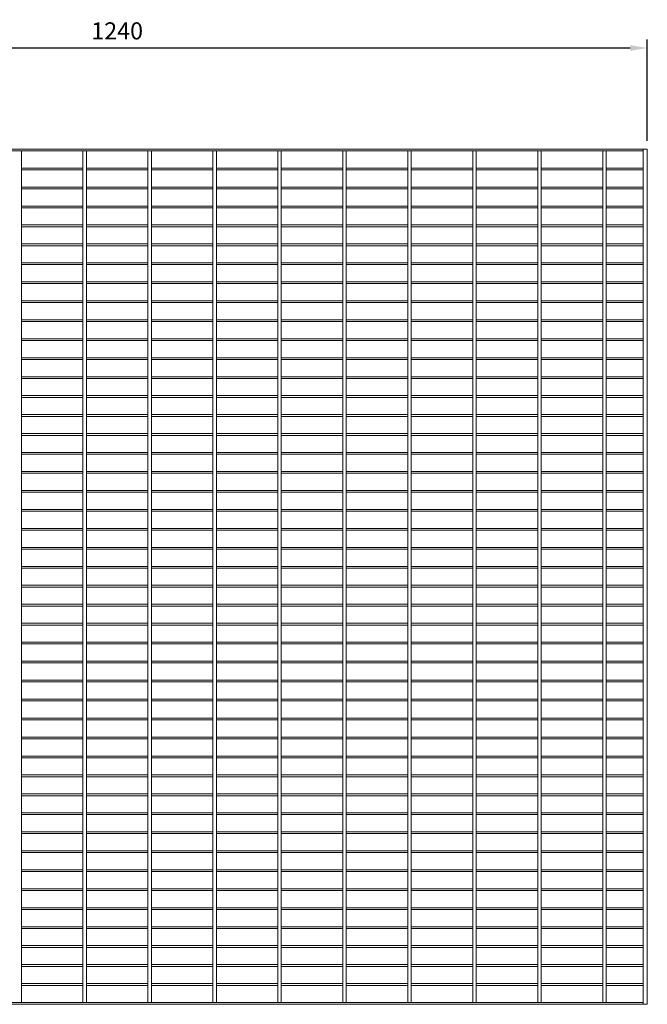
# Model space of a CAD drawing. Units: millimetres. Extents: x -156416 to -155019, y -27171 to -25258.
# Drawn here: x -155753 to -155019, y -26409 to -25258 of the extents above; entities that cross this region are included whole.
import ezdxf

# ---------------------------------------------------------------- set-up
doc = ezdxf.new("R2010")
doc.units = ezdxf.units.MM
doc.header["$LTSCALE"] = 250
doc.header["$MEASUREMENT"] = 0
doc.layers.add('L+F STEEL', color=7, linetype='Continuous', lineweight=5)
doc.layers.add('WK_STEEL', color=7, linetype='Continuous')
doc.styles.add('ROMANS', font='romans', dxfattribs={"width": 0.8})
doc.dimstyles.new('L+F 10', dxfattribs={"dimscale": 10, "dimtxt": 2, "dimasz": 2, "dimexe": 1, "dimexo": 1, "dimgap": 1, "dimtad": 1, "dimdec": 0, "dimrnd": 1, "dimdsep": 46, "dimtxsty": 'ROMANS', "dimcen": -3.6, "dimclrd": 134, "dimclre": 134, "dimclrt": 7, "dimadec": 0, "dimazin": 0, "dimtfac": 1, "dimtdec": 0, "dimtmove": 0, "dimatfit": 3, "dimfxl": 1, "dimtvp": 1.666667, "dimtolj": 1, "dimarcsym": 0})

# ---------------------------------------------------------------- blocks, each defined once
blk = doc.blocks.new('*D6179')
at = {"layer": 'Defpoints', "color": 0, "lineweight": 0, "transparency": 16777216}
for p in [(-155019, -25291.1), (-156259, -25409.5), (-155019, -25409.5)]:
    blk.add_point(p, dxfattribs=at)
at = {"layer": 'L+F STEEL', "color": 134, "lineweight": -2, "transparency": 16777216}
for p, q in [((-156259, -25399.5), (-156259, -25281.1)), ((-155019, -25399.5), (-155019, -25281.1)), ((-156239, -25291.1), (-155039, -25291.1))]:
    blk.add_line(p, q, dxfattribs=at)
at = {"layer": 'L+F STEEL', "color": 134, "lineweight": 0, "transparency": 16777216}
for points in [[(-156239, -25287.8), (-156239, -25294.5), (-156259, -25291.1)], [(-155039, -25287.8), (-155039, -25294.5), (-155019, -25291.1)]]:
    blk.add_solid(points, dxfattribs=at)
at = {"layer": 'L+F STEEL', "color": 7, "lineweight": 0, "transparency": 16777216, "insert": (-155639, -25271.1), "char_height": 20, "attachment_point": 5, "style": 'ROMANS'}
blk.add_mtext('\\A1;1240', dxfattribs=at)

msp = doc.modelspace()

# ---------------------------------------------------------------- linework, layer by layer
at = {"layer": 'WK_STEEL', "lineweight": 0}
for p, q in [((-155019, -25409.5), (-156259, -25409.5)), ((-156254, -25411.5), (-155024, -25411.5)), ((-155751, -25411.5), (-155751, -26407.5)), ((-155679, -25411.5), (-155679, -26407.5)), ((-155675, -25411.5), (-155675, -26407.5)), ((-155603, -25411.5), (-155603, -26407.5)), ((-155599, -25411.5), (-155599, -26407.5)), ((-155527, -25411.5), (-155527, -26407.5)), ((-155523, -25411.5), (-155523, -26407.5)), ((-155451, -25411.5), (-155451, -26407.5)), ((-155447, -25411.5), (-155447, -26407.5)), ((-155375, -25411.5), (-155375, -26407.5)), ((-155371, -25411.5), (-155371, -26407.5)), ((-155299, -25411.5), (-155299, -26407.5)), ((-155295, -25411.5), (-155295, -26407.5)), ((-155223, -25411.5), (-155223, -26407.5)), ((-155219, -25411.5), (-155219, -26407.5)), ((-155147, -25411.5), (-155147, -26407.5)), ((-155143, -25411.5), (-155143, -26407.5)), ((-155071, -25411.5), (-155071, -26407.5)), ((-155067, -25411.5), (-155067, -26407.5)), ((-155024, -25409.5), (-155024, -26409.5)), ((-155019, -25409.5), (-155019, -26409.5)), ((-155019, -26409.5), (-155019, -25409.5)), ((-155751, -25431.6), (-155679, -25431.6)), ((-155751, -25433.6), (-155679, -25433.6)), ((-155675, -25431.6), (-155603, -25431.6)), ((-155675, -25433.6), (-155603, -25433.6)), ((-155599, -25431.6), (-155527, -25431.6)), ((-155599, -25433.6), (-155527, -25433.6)), ((-155523, -25431.6), (-155451, -25431.6)), ((-155523, -25433.6), (-155451, -25433.6)), ((-155447, -25431.6), (-155375, -25431.6)), ((-155447, -25433.6), (-155375, -25433.6)), ((-155371, -25431.6), (-155299, -25431.6)), ((-155371, -25433.6), (-155299, -25433.6)), ((-155295, -25431.6), (-155223, -25431.6)), ((-155295, -25433.6), (-155223, -25433.6)), ((-155219, -25431.6), (-155147, -25431.6)), ((-155219, -25433.6), (-155147, -25433.6)), ((-155143, -25431.6), (-155071, -25431.6)), ((-155143, -25433.6), (-155071, -25433.6)), ((-155067, -25431.6), (-155024, -25431.6)), ((-155067, -25433.6), (-155024, -25433.6)), ((-155751, -25453.7), (-155679, -25453.7)), ((-155751, -25455.7), (-155679, -25455.7)), ((-155675, -25453.7), (-155603, -25453.7)), ((-155675, -25455.7), (-155603, -25455.7)), ((-155599, -25453.7), (-155527, -25453.7)), ((-155599, -25455.7), (-155527, -25455.7)), ((-155523, -25453.7), (-155451, -25453.7)), ((-155523, -25455.7), (-155451, -25455.7)), ((-155447, -25453.7), (-155375, -25453.7)), ((-155447, -25455.7), (-155375, -25455.7)), ((-155371, -25453.7), (-155299, -25453.7)), ((-155371, -25455.7), (-155299, -25455.7)), ((-155295, -25453.7), (-155223, -25453.7)), ((-155295, -25455.7), (-155223, -25455.7)), ((-155219, -25453.7), (-155147, -25453.7)), ((-155219, -25455.7), (-155147, -25455.7)), ((-155143, -25453.7), (-155071, -25453.7)), ((-155143, -25455.7), (-155071, -25455.7)), ((-155067, -25453.7), (-155024, -25453.7)), ((-155067, -25455.7), (-155024, -25455.7)), ((-155751, -25475.9), (-155679, -25475.9)), ((-155751, -25477.9), (-155679, -25477.9)), ((-155675, -25475.9), (-155603, -25475.9)), ((-155675, -25477.9), (-155603, -25477.9)), ((-155599, -25475.9), (-155527, -25475.9)), ((-155599, -25477.9), (-155527, -25477.9)), ((-155523, -25475.9), (-155451, -25475.9)), ((-155523, -25477.9), (-155451, -25477.9)), ((-155447, -25475.9), (-155375, -25475.9)), ((-155447, -25477.9), (-155375, -25477.9)), ((-155371, -25475.9), (-155299, -25475.9)), ((-155371, -25477.9), (-155299, -25477.9)), ((-155295, -25475.9), (-155223, -25475.9)), ((-155295, -25477.9), (-155223, -25477.9)), ((-155219, -25475.9), (-155147, -25475.9)), ((-155219, -25477.9), (-155147, -25477.9)), ((-155143, -25475.9), (-155071, -25475.9)), ((-155143, -25477.9), (-155071, -25477.9)), ((-155067, -25475.9), (-155024, -25475.9)), ((-155067, -25477.9), (-155024, -25477.9)), ((-155751, -25498.1), (-155679, -25498.1)), ((-155751, -25500.1), (-155679, -25500.1)), ((-155675, -25498.1), (-155603, -25498.1)), ((-155675, -25500.1), (-155603, -25500.1)), ((-155599, -25498.1), (-155527, -25498.1)), ((-155599, -25500.1), (-155527, -25500.1)), ((-155523, -25498.1), (-155451, -25498.1)), ((-155523, -25500.1), (-155451, -25500.1)), ((-155447, -25498.1), (-155375, -25498.1)), ((-155447, -25500.1), (-155375, -25500.1)), ((-155371, -25498.1), (-155299, -25498.1)), ((-155371, -25500.1), (-155299, -25500.1)), ((-155295, -25498.1), (-155223, -25498.1)), ((-155295, -25500.1), (-155223, -25500.1)), ((-155219, -25498.1), (-155147, -25498.1)), ((-155219, -25500.1), (-155147, -25500.1)), ((-155143, -25498.1), (-155071, -25498.1)), ((-155143, -25500.1), (-155071, -25500.1)), ((-155067, -25498.1), (-155024, -25498.1)), ((-155067, -25500.1), (-155024, -25500.1)), ((-155751, -25520.3), (-155679, -25520.3)), ((-155751, -25522.3), (-155679, -25522.3)), ((-155675, -25520.3), (-155603, -25520.3)), ((-155675, -25522.3), (-155603, -25522.3)), ((-155599, -25520.3), (-155527, -25520.3)), ((-155599, -25522.3), (-155527, -25522.3)), ((-155523, -25520.3), (-155451, -25520.3)), ((-155523, -25522.3), (-155451, -25522.3)), ((-155447, -25520.3), (-155375, -25520.3)), ((-155447, -25522.3), (-155375, -25522.3)), ((-155371, -25520.3), (-155299, -25520.3)), ((-155371, -25522.3), (-155299, -25522.3)), ((-155295, -25520.3), (-155223, -25520.3)), ((-155295, -25522.3), (-155223, -25522.3)), ((-155219, -25520.3), (-155147, -25520.3)), ((-155219, -25522.3), (-155147, -25522.3)), ((-155143, -25520.3), (-155071, -25520.3)), ((-155143, -25522.3), (-155071, -25522.3)), ((-155067, -25520.3), (-155024, -25520.3)), ((-155067, -25522.3), (-155024, -25522.3)), ((-155751, -25542.5), (-155679, -25542.5)), ((-155751, -25544.5), (-155679, -25544.5)), ((-155675, -25542.5), (-155603, -25542.5)), ((-155675, -25544.5), (-155603, -25544.5)), ((-155599, -25542.5), (-155527, -25542.5)), ((-155599, -25544.5), (-155527, -25544.5)), ((-155523, -25542.5), (-155451, -25542.5)), ((-155523, -25544.5), (-155451, -25544.5)), ((-155447, -25542.5), (-155375, -25542.5)), ((-155447, -25544.5), (-155375, -25544.5)), ((-155371, -25542.5), (-155299, -25542.5)), ((-155371, -25544.5), (-155299, -25544.5)), ((-155295, -25542.5), (-155223, -25542.5)), ((-155295, -25544.5), (-155223, -25544.5)), ((-155219, -25542.5), (-155147, -25542.5)), ((-155219, -25544.5), (-155147, -25544.5)), ((-155143, -25542.5), (-155071, -25542.5)), ((-155143, -25544.5), (-155071, -25544.5)), ((-155067, -25542.5), (-155024, -25542.5)), ((-155067, -25544.5), (-155024, -25544.5)), ((-155751, -25564.6), (-155679, -25564.6)), ((-155751, -25566.6), (-155679, -25566.6)), ((-155675, -25564.6), (-155603, -25564.6)), ((-155675, -25566.6), (-155603, -25566.6)), ((-155599, -25564.6), (-155527, -25564.6)), ((-155599, -25566.6), (-155527, -25566.6)), ((-155523, -25564.6), (-155451, -25564.6)), ((-155523, -25566.6), (-155451, -25566.6)), ((-155447, -25564.6), (-155375, -25564.6)), ((-155447, -25566.6), (-155375, -25566.6)), ((-155371, -25564.6), (-155299, -25564.6)), ((-155371, -25566.6), (-155299, -25566.6)), ((-155295, -25564.6), (-155223, -25564.6)), ((-155295, -25566.6), (-155223, -25566.6)), ((-155219, -25564.6), (-155147, -25564.6)), ((-155219, -25566.6), (-155147, -25566.6)), ((-155143, -25564.6), (-155071, -25564.6)), ((-155143, -25566.6), (-155071, -25566.6)), ((-155067, -25564.6), (-155024, -25564.6)), ((-155067, -25566.6), (-155024, -25566.6)), ((-155751, -25586.8), (-155679, -25586.8)), ((-155751, -25588.8), (-155679, -25588.8)), ((-155675, -25586.8), (-155603, -25586.8)), ((-155675, -25588.8), (-155603, -25588.8)), ((-155599, -25586.8), (-155527, -25586.8)), ((-155599, -25588.8), (-155527, -25588.8)), ((-155523, -25586.8), (-155451, -25586.8)), ((-155523, -25588.8), (-155451, -25588.8)), ((-155447, -25586.8), (-155375, -25586.8)), ((-155447, -25588.8), (-155375, -25588.8)), ((-155371, -25586.8), (-155299, -25586.8)), ((-155371, -25588.8), (-155299, -25588.8)), ((-155295, -25586.8), (-155223, -25586.8)), ((-155295, -25588.8), (-155223, -25588.8)), ((-155219, -25586.8), (-155147, -25586.8)), ((-155219, -25588.8), (-155147, -25588.8)), ((-155143, -25586.8), (-155071, -25586.8)), ((-155143, -25588.8), (-155071, -25588.8)), ((-155067, -25586.8), (-155024, -25586.8)), ((-155067, -25588.8), (-155024, -25588.8)), ((-155751, -25609), (-155679, -25609)), ((-155751, -25611), (-155679, -25611)), ((-155675, -25609), (-155603, -25609)), ((-155675, -25611), (-155603, -25611)), ((-155599, -25609), (-155527, -25609)), ((-155599, -25611), (-155527, -25611)), ((-155523, -25609), (-155451, -25609)), ((-155523, -25611), (-155451, -25611)), ((-155447, -25609), (-155375, -25609)), ((-155447, -25611), (-155375, -25611)), ((-155371, -25609), (-155299, -25609)), ((-155371, -25611), (-155299, -25611)), ((-155295, -25609), (-155223, -25609)), ((-155295, -25611), (-155223, -25611)), ((-155219, -25609), (-155147, -25609)), ((-155219, -25611), (-155147, -25611)), ((-155143, -25609), (-155071, -25609)), ((-155143, -25611), (-155071, -25611)), ((-155067, -25609), (-155024, -25609)), ((-155067, -25611), (-155024, -25611)), ((-155751, -25631.2), (-155679, -25631.2)), ((-155675, -25631.2), (-155603, -25631.2)), ((-155599, -25631.2), (-155527, -25631.2)), ((-155523, -25631.2), (-155451, -25631.2)), ((-155447, -25631.2), (-155375, -25631.2)), ((-155371, -25631.2), (-155299, -25631.2)), ((-155295, -25631.2), (-155223, -25631.2)), ((-155219, -25631.2), (-155147, -25631.2)), ((-155143, -25631.2), (-155071, -25631.2)), ((-155067, -25631.2), (-155024, -25631.2)), ((-155751, -25633.2), (-155679, -25633.2)), ((-155675, -25633.2), (-155603, -25633.2)), ((-155599, -25633.2), (-155527, -25633.2)), ((-155523, -25633.2), (-155451, -25633.2)), ((-155447, -25633.2), (-155375, -25633.2)), ((-155371, -25633.2), (-155299, -25633.2)), ((-155295, -25633.2), (-155223, -25633.2)), ((-155219, -25633.2), (-155147, -25633.2)), ((-155143, -25633.2), (-155071, -25633.2)), ((-155067, -25633.2), (-155024, -25633.2)), ((-155751, -25653.4), (-155679, -25653.4)), ((-155675, -25653.4), (-155603, -25653.4)), ((-155599, -25653.4), (-155527, -25653.4)), ((-155523, -25653.4), (-155451, -25653.4)), ((-155447, -25653.4), (-155375, -25653.4)), ((-155371, -25653.4), (-155299, -25653.4)), ((-155295, -25653.4), (-155223, -25653.4)), ((-155219, -25653.4), (-155147, -25653.4)), ((-155143, -25653.4), (-155071, -25653.4)), ((-155067, -25653.4), (-155024, -25653.4)), ((-155751, -25655.4), (-155679, -25655.4)), ((-155675, -25655.4), (-155603, -25655.4)), ((-155599, -25655.4), (-155527, -25655.4)), ((-155523, -25655.4), (-155451, -25655.4)), ((-155447, -25655.4), (-155375, -25655.4)), ((-155371, -25655.4), (-155299, -25655.4)), ((-155295, -25655.4), (-155223, -25655.4)), ((-155219, -25655.4), (-155147, -25655.4)), ((-155143, -25655.4), (-155071, -25655.4)), ((-155067, -25655.4), (-155024, -25655.4)), ((-155751, -25675.5), (-155679, -25675.5)), ((-155751, -25677.5), (-155679, -25677.5)), ((-155675, -25675.5), (-155603, -25675.5)), ((-155675, -25677.5), (-155603, -25677.5)), ((-155599, -25675.5), (-155527, -25675.5)), ((-155599, -25677.5), (-155527, -25677.5)), ((-155523, -25675.5), (-155451, -25675.5)), ((-155523, -25677.5), (-155451, -25677.5)), ((-155447, -25675.5), (-155375, -25675.5)), ((-155447, -25677.5), (-155375, -25677.5)), ((-155371, -25675.5), (-155299, -25675.5)), ((-155371, -25677.5), (-155299, -25677.5)), ((-155295, -25675.5), (-155223, -25675.5)), ((-155295, -25677.5), (-155223, -25677.5)), ((-155219, -25675.5), (-155147, -25675.5)), ((-155219, -25677.5), (-155147, -25677.5)), ((-155143, -25675.5), (-155071, -25675.5)), ((-155143, -25677.5), (-155071, -25677.5)), ((-155067, -25675.5), (-155024, -25675.5)), ((-155067, -25677.5), (-155024, -25677.5)), ((-155751, -25697.7), (-155679, -25697.7)), ((-155751, -25699.7), (-155679, -25699.7)), ((-155675, -25697.7), (-155603, -25697.7)), ((-155675, -25699.7), (-155603, -25699.7)), ((-155599, -25697.7), (-155527, -25697.7)), ((-155599, -25699.7), (-155527, -25699.7)), ((-155523, -25697.7), (-155451, -25697.7)), ((-155523, -25699.7), (-155451, -25699.7)), ((-155447, -25697.7), (-155375, -25697.7)), ((-155447, -25699.7), (-155375, -25699.7)), ((-155371, -25697.7), (-155299, -25697.7)), ((-155371, -25699.7), (-155299, -25699.7)), ((-155295, -25697.7), (-155223, -25697.7)), ((-155295, -25699.7), (-155223, -25699.7)), ((-155219, -25697.7), (-155147, -25697.7)), ((-155219, -25699.7), (-155147, -25699.7)), ((-155143, -25697.7), (-155071, -25697.7)), ((-155143, -25699.7), (-155071, -25699.7)), ((-155067, -25697.7), (-155024, -25697.7)), ((-155067, -25699.7), (-155024, -25699.7)), ((-155751, -25719.9), (-155679, -25719.9)), ((-155751, -25721.9), (-155679, -25721.9)), ((-155675, -25719.9), (-155603, -25719.9)), ((-155675, -25721.9), (-155603, -25721.9)), ((-155599, -25719.9), (-155527, -25719.9)), ((-155599, -25721.9), (-155527, -25721.9)), ((-155523, -25719.9), (-155451, -25719.9)), ((-155523, -25721.9), (-155451, -25721.9)), ((-155447, -25719.9), (-155375, -25719.9)), ((-155447, -25721.9), (-155375, -25721.9)), ((-155371, -25719.9), (-155299, -25719.9)), ((-155371, -25721.9), (-155299, -25721.9)), ((-155295, -25719.9), (-155223, -25719.9)), ((-155295, -25721.9), (-155223, -25721.9)), ((-155219, -25719.9), (-155147, -25719.9)), ((-155219, -25721.9), (-155147, -25721.9)), ((-155143, -25719.9), (-155071, -25719.9)), ((-155143, -25721.9), (-155071, -25721.9)), ((-155067, -25719.9), (-155024, -25719.9)), ((-155067, -25721.9), (-155024, -25721.9)), ((-155751, -25742.1), (-155679, -25742.1)), ((-155751, -25744.1), (-155679, -25744.1)), ((-155675, -25742.1), (-155603, -25742.1)), ((-155675, -25744.1), (-155603, -25744.1)), ((-155599, -25742.1), (-155527, -25742.1)), ((-155599, -25744.1), (-155527, -25744.1)), ((-155523, -25742.1), (-155451, -25742.1)), ((-155523, -25744.1), (-155451, -25744.1)), ((-155447, -25742.1), (-155375, -25742.1)), ((-155447, -25744.1), (-155375, -25744.1)), ((-155371, -25742.1), (-155299, -25742.1)), ((-155371, -25744.1), (-155299, -25744.1)), ((-155295, -25742.1), (-155223, -25742.1)), ((-155295, -25744.1), (-155223, -25744.1)), ((-155219, -25742.1), (-155147, -25742.1)), ((-155219, -25744.1), (-155147, -25744.1)), ((-155143, -25742.1), (-155071, -25742.1)), ((-155143, -25744.1), (-155071, -25744.1)), ((-155067, -25742.1), (-155024, -25742.1)), ((-155067, -25744.1), (-155024, -25744.1)), ((-155751, -25764.3), (-155679, -25764.3)), ((-155751, -25766.3), (-155679, -25766.3)), ((-155675, -25764.3), (-155603, -25764.3)), ((-155675, -25766.3), (-155603, -25766.3)), ((-155599, -25764.3), (-155527, -25764.3)), ((-155599, -25766.3), (-155527, -25766.3)), ((-155523, -25764.3), (-155451, -25764.3)), ((-155523, -25766.3), (-155451, -25766.3)), ((-155447, -25764.3), (-155375, -25764.3)), ((-155447, -25766.3), (-155375, -25766.3)), ((-155371, -25764.3), (-155299, -25764.3)), ((-155371, -25766.3), (-155299, -25766.3)), ((-155295, -25764.3), (-155223, -25764.3)), ((-155295, -25766.3), (-155223, -25766.3)), ((-155219, -25764.3), (-155147, -25764.3)), ((-155219, -25766.3), (-155147, -25766.3)), ((-155143, -25764.3), (-155071, -25764.3)), ((-155143, -25766.3), (-155071, -25766.3)), ((-155067, -25764.3), (-155024, -25764.3)), ((-155067, -25766.3), (-155024, -25766.3)), ((-155751, -25786.4), (-155679, -25786.4)), ((-155751, -25788.4), (-155679, -25788.4)), ((-155675, -25786.4), (-155603, -25786.4)), ((-155675, -25788.4), (-155603, -25788.4)), ((-155599, -25786.4), (-155527, -25786.4)), ((-155599, -25788.4), (-155527, -25788.4)), ((-155523, -25786.4), (-155451, -25786.4)), ((-155523, -25788.4), (-155451, -25788.4)), ((-155447, -25786.4), (-155375, -25786.4)), ((-155447, -25788.4), (-155375, -25788.4)), ((-155371, -25786.4), (-155299, -25786.4)), ((-155371, -25788.4), (-155299, -25788.4)), ((-155295, -25786.4), (-155223, -25786.4)), ((-155295, -25788.4), (-155223, -25788.4)), ((-155219, -25786.4), (-155147, -25786.4)), ((-155219, -25788.4), (-155147, -25788.4)), ((-155143, -25786.4), (-155071, -25786.4)), ((-155143, -25788.4), (-155071, -25788.4)), ((-155067, -25786.4), (-155024, -25786.4)), ((-155067, -25788.4), (-155024, -25788.4)), ((-155751, -25808.6), (-155679, -25808.6)), ((-155751, -25810.6), (-155679, -25810.6)), ((-155675, -25808.6), (-155603, -25808.6)), ((-155675, -25810.6), (-155603, -25810.6)), ((-155599, -25808.6), (-155527, -25808.6)), ((-155599, -25810.6), (-155527, -25810.6)), ((-155523, -25808.6), (-155451, -25808.6)), ((-155523, -25810.6), (-155451, -25810.6)), ((-155447, -25808.6), (-155375, -25808.6)), ((-155447, -25810.6), (-155375, -25810.6)), ((-155371, -25808.6), (-155299, -25808.6)), ((-155371, -25810.6), (-155299, -25810.6)), ((-155295, -25808.6), (-155223, -25808.6)), ((-155295, -25810.6), (-155223, -25810.6)), ((-155219, -25808.6), (-155147, -25808.6)), ((-155219, -25810.6), (-155147, -25810.6)), ((-155143, -25808.6), (-155071, -25808.6)), ((-155143, -25810.6), (-155071, -25810.6)), ((-155067, -25808.6), (-155024, -25808.6)), ((-155067, -25810.6), (-155024, -25810.6)), ((-155751, -25830.8), (-155679, -25830.8)), ((-155751, -25832.8), (-155679, -25832.8)), ((-155675, -25830.8), (-155603, -25830.8)), ((-155675, -25832.8), (-155603, -25832.8)), ((-155599, -25830.8), (-155527, -25830.8)), ((-155599, -25832.8), (-155527, -25832.8)), ((-155523, -25830.8), (-155451, -25830.8)), ((-155523, -25832.8), (-155451, -25832.8)), ((-155447, -25830.8), (-155375, -25830.8)), ((-155447, -25832.8), (-155375, -25832.8)), ((-155371, -25830.8), (-155299, -25830.8)), ((-155371, -25832.8), (-155299, -25832.8)), ((-155295, -25830.8), (-155223, -25830.8)), ((-155295, -25832.8), (-155223, -25832.8)), ((-155219, -25830.8), (-155147, -25830.8)), ((-155219, -25832.8), (-155147, -25832.8)), ((-155143, -25830.8), (-155071, -25830.8)), ((-155143, -25832.8), (-155071, -25832.8)), ((-155067, -25830.8), (-155024, -25830.8)), ((-155067, -25832.8), (-155024, -25832.8)), ((-155751, -25853), (-155679, -25853)), ((-155751, -25855), (-155679, -25855)), ((-155675, -25853), (-155603, -25853)), ((-155675, -25855), (-155603, -25855)), ((-155599, -25853), (-155527, -25853)), ((-155599, -25855), (-155527, -25855)), ((-155523, -25853), (-155451, -25853)), ((-155523, -25855), (-155451, -25855)), ((-155447, -25853), (-155375, -25853)), ((-155447, -25855), (-155375, -25855)), ((-155371, -25853), (-155299, -25853)), ((-155371, -25855), (-155299, -25855)), ((-155295, -25853), (-155223, -25853)), ((-155295, -25855), (-155223, -25855)), ((-155219, -25853), (-155147, -25853)), ((-155219, -25855), (-155147, -25855)), ((-155143, -25853), (-155071, -25853)), ((-155143, -25855), (-155071, -25855)), ((-155067, -25853), (-155024, -25853)), ((-155067, -25855), (-155024, -25855)), ((-155751, -25875.2), (-155679, -25875.2)), ((-155751, -25877.2), (-155679, -25877.2)), ((-155675, -25875.2), (-155603, -25875.2)), ((-155675, -25877.2), (-155603, -25877.2)), ((-155599, -25875.2), (-155527, -25875.2)), ((-155599, -25877.2), (-155527, -25877.2)), ((-155523, -25875.2), (-155451, -25875.2)), ((-155523, -25877.2), (-155451, -25877.2)), ((-155447, -25875.2), (-155375, -25875.2)), ((-155447, -25877.2), (-155375, -25877.2)), ((-155371, -25875.2), (-155299, -25875.2)), ((-155371, -25877.2), (-155299, -25877.2)), ((-155295, -25875.2), (-155223, -25875.2)), ((-155295, -25877.2), (-155223, -25877.2)), ((-155219, -25875.2), (-155147, -25875.2)), ((-155219, -25877.2), (-155147, -25877.2)), ((-155143, -25875.2), (-155071, -25875.2)), ((-155143, -25877.2), (-155071, -25877.2)), ((-155067, -25875.2), (-155024, -25875.2)), ((-155067, -25877.2), (-155024, -25877.2)), ((-155751, -25897.3), (-155679, -25897.3)), ((-155751, -25899.3), (-155679, -25899.3)), ((-155675, -25897.3), (-155603, -25897.3)), ((-155675, -25899.3), (-155603, -25899.3)), ((-155599, -25897.3), (-155527, -25897.3)), ((-155599, -25899.3), (-155527, -25899.3)), ((-155523, -25897.3), (-155451, -25897.3)), ((-155523, -25899.3), (-155451, -25899.3)), ((-155447, -25897.3), (-155375, -25897.3)), ((-155447, -25899.3), (-155375, -25899.3)), ((-155371, -25897.3), (-155299, -25897.3)), ((-155371, -25899.3), (-155299, -25899.3)), ((-155295, -25897.3), (-155223, -25897.3)), ((-155295, -25899.3), (-155223, -25899.3)), ((-155219, -25897.3), (-155147, -25897.3)), ((-155219, -25899.3), (-155147, -25899.3)), ((-155143, -25897.3), (-155071, -25897.3)), ((-155143, -25899.3), (-155071, -25899.3)), ((-155067, -25897.3), (-155024, -25897.3)), ((-155067, -25899.3), (-155024, -25899.3)), ((-155751, -25919.5), (-155679, -25919.5)), ((-155751, -25921.5), (-155679, -25921.5)), ((-155675, -25919.5), (-155603, -25919.5)), ((-155675, -25921.5), (-155603, -25921.5)), ((-155599, -25919.5), (-155527, -25919.5)), ((-155599, -25921.5), (-155527, -25921.5)), ((-155523, -25919.5), (-155451, -25919.5)), ((-155523, -25921.5), (-155451, -25921.5)), ((-155447, -25919.5), (-155375, -25919.5)), ((-155447, -25921.5), (-155375, -25921.5)), ((-155371, -25919.5), (-155299, -25919.5)), ((-155371, -25921.5), (-155299, -25921.5)), ((-155295, -25919.5), (-155223, -25919.5)), ((-155295, -25921.5), (-155223, -25921.5)), ((-155219, -25919.5), (-155147, -25919.5)), ((-155219, -25921.5), (-155147, -25921.5)), ((-155143, -25919.5), (-155071, -25919.5)), ((-155143, -25921.5), (-155071, -25921.5)), ((-155067, -25919.5), (-155024, -25919.5)), ((-155067, -25921.5), (-155024, -25921.5)), ((-155751, -25941.7), (-155679, -25941.7)), ((-155675, -25941.7), (-155603, -25941.7)), ((-155599, -25941.7), (-155527, -25941.7)), ((-155523, -25941.7), (-155451, -25941.7)), ((-155447, -25941.7), (-155375, -25941.7)), ((-155371, -25941.7), (-155299, -25941.7)), ((-155295, -25941.7), (-155223, -25941.7)), ((-155219, -25941.7), (-155147, -25941.7)), ((-155143, -25941.7), (-155071, -25941.7)), ((-155067, -25941.7), (-155024, -25941.7)), ((-155751, -25943.7), (-155679, -25943.7)), ((-155675, -25943.7), (-155603, -25943.7)), ((-155599, -25943.7), (-155527, -25943.7)), ((-155523, -25943.7), (-155451, -25943.7)), ((-155447, -25943.7), (-155375, -25943.7)), ((-155371, -25943.7), (-155299, -25943.7)), ((-155295, -25943.7), (-155223, -25943.7)), ((-155219, -25943.7), (-155147, -25943.7)), ((-155143, -25943.7), (-155071, -25943.7)), ((-155067, -25943.7), (-155024, -25943.7)), ((-155751, -25963.9), (-155679, -25963.9)), ((-155675, -25963.9), (-155603, -25963.9)), ((-155599, -25963.9), (-155527, -25963.9)), ((-155523, -25963.9), (-155451, -25963.9)), ((-155447, -25963.9), (-155375, -25963.9)), ((-155371, -25963.9), (-155299, -25963.9)), ((-155295, -25963.9), (-155223, -25963.9)), ((-155219, -25963.9), (-155147, -25963.9)), ((-155143, -25963.9), (-155071, -25963.9)), ((-155067, -25963.9), (-155024, -25963.9)), ((-155751, -25965.9), (-155679, -25965.9)), ((-155675, -25965.9), (-155603, -25965.9)), ((-155599, -25965.9), (-155527, -25965.9)), ((-155523, -25965.9), (-155451, -25965.9)), ((-155447, -25965.9), (-155375, -25965.9)), ((-155371, -25965.9), (-155299, -25965.9)), ((-155295, -25965.9), (-155223, -25965.9)), ((-155219, -25965.9), (-155147, -25965.9)), ((-155143, -25965.9), (-155071, -25965.9)), ((-155067, -25965.9), (-155024, -25965.9)), ((-155751, -25986.1), (-155679, -25986.1)), ((-155751, -25988.1), (-155679, -25988.1)), ((-155675, -25986.1), (-155603, -25986.1)), ((-155675, -25988.1), (-155603, -25988.1)), ((-155599, -25986.1), (-155527, -25986.1)), ((-155599, -25988.1), (-155527, -25988.1)), ((-155523, -25986.1), (-155451, -25986.1)), ((-155523, -25988.1), (-155451, -25988.1)), ((-155447, -25986.1), (-155375, -25986.1)), ((-155447, -25988.1), (-155375, -25988.1)), ((-155371, -25986.1), (-155299, -25986.1)), ((-155371, -25988.1), (-155299, -25988.1)), ((-155295, -25986.1), (-155223, -25986.1)), ((-155295, -25988.1), (-155223, -25988.1)), ((-155219, -25986.1), (-155147, -25986.1)), ((-155219, -25988.1), (-155147, -25988.1)), ((-155143, -25986.1), (-155071, -25986.1)), ((-155143, -25988.1), (-155071, -25988.1)), ((-155067, -25986.1), (-155024, -25986.1)), ((-155067, -25988.1), (-155024, -25988.1)), ((-155751, -26008.2), (-155679, -26008.2)), ((-155751, -26010.2), (-155679, -26010.2)), ((-155675, -26008.2), (-155603, -26008.2)), ((-155675, -26010.2), (-155603, -26010.2)), ((-155599, -26008.2), (-155527, -26008.2)), ((-155599, -26010.2), (-155527, -26010.2)), ((-155523, -26008.2), (-155451, -26008.2)), ((-155523, -26010.2), (-155451, -26010.2)), ((-155447, -26008.2), (-155375, -26008.2)), ((-155447, -26010.2), (-155375, -26010.2)), ((-155371, -26008.2), (-155299, -26008.2)), ((-155371, -26010.2), (-155299, -26010.2)), ((-155295, -26008.2), (-155223, -26008.2)), ((-155295, -26010.2), (-155223, -26010.2)), ((-155219, -26008.2), (-155147, -26008.2)), ((-155219, -26010.2), (-155147, -26010.2)), ((-155143, -26008.2), (-155071, -26008.2)), ((-155143, -26010.2), (-155071, -26010.2)), ((-155067, -26008.2), (-155024, -26008.2)), ((-155067, -26010.2), (-155024, -26010.2)), ((-155751, -26030.4), (-155679, -26030.4)), ((-155751, -26032.4), (-155679, -26032.4)), ((-155675, -26030.4), (-155603, -26030.4)), ((-155675, -26032.4), (-155603, -26032.4)), ((-155599, -26030.4), (-155527, -26030.4)), ((-155599, -26032.4), (-155527, -26032.4)), ((-155523, -26030.4), (-155451, -26030.4)), ((-155523, -26032.4), (-155451, -26032.4)), ((-155447, -26030.4), (-155375, -26030.4)), ((-155447, -26032.4), (-155375, -26032.4)), ((-155371, -26030.4), (-155299, -26030.4)), ((-155371, -26032.4), (-155299, -26032.4)), ((-155295, -26030.4), (-155223, -26030.4)), ((-155295, -26032.4), (-155223, -26032.4)), ((-155219, -26030.4), (-155147, -26030.4)), ((-155219, -26032.4), (-155147, -26032.4)), ((-155143, -26030.4), (-155071, -26030.4)), ((-155143, -26032.4), (-155071, -26032.4)), ((-155067, -26030.4), (-155024, -26030.4)), ((-155067, -26032.4), (-155024, -26032.4)), ((-155751, -26052.6), (-155679, -26052.6)), ((-155751, -26054.6), (-155679, -26054.6)), ((-155675, -26052.6), (-155603, -26052.6)), ((-155675, -26054.6), (-155603, -26054.6)), ((-155599, -26052.6), (-155527, -26052.6)), ((-155599, -26054.6), (-155527, -26054.6)), ((-155523, -26052.6), (-155451, -26052.6)), ((-155523, -26054.6), (-155451, -26054.6)), ((-155447, -26052.6), (-155375, -26052.6)), ((-155447, -26054.6), (-155375, -26054.6)), ((-155371, -26052.6), (-155299, -26052.6)), ((-155371, -26054.6), (-155299, -26054.6)), ((-155295, -26052.6), (-155223, -26052.6)), ((-155295, -26054.6), (-155223, -26054.6)), ((-155219, -26052.6), (-155147, -26052.6)), ((-155219, -26054.6), (-155147, -26054.6)), ((-155143, -26052.6), (-155071, -26052.6)), ((-155143, -26054.6), (-155071, -26054.6)), ((-155067, -26052.6), (-155024, -26052.6)), ((-155067, -26054.6), (-155024, -26054.6)), ((-155751, -26074.8), (-155679, -26074.8)), ((-155751, -26076.8), (-155679, -26076.8)), ((-155675, -26074.8), (-155603, -26074.8)), ((-155675, -26076.8), (-155603, -26076.8)), ((-155599, -26074.8), (-155527, -26074.8)), ((-155599, -26076.8), (-155527, -26076.8)), ((-155523, -26074.8), (-155451, -26074.8)), ((-155523, -26076.8), (-155451, -26076.8)), ((-155447, -26074.8), (-155375, -26074.8)), ((-155447, -26076.8), (-155375, -26076.8)), ((-155371, -26074.8), (-155299, -26074.8)), ((-155371, -26076.8), (-155299, -26076.8)), ((-155295, -26074.8), (-155223, -26074.8)), ((-155295, -26076.8), (-155223, -26076.8)), ((-155219, -26074.8), (-155147, -26074.8)), ((-155219, -26076.8), (-155147, -26076.8)), ((-155143, -26074.8), (-155071, -26074.8)), ((-155143, -26076.8), (-155071, -26076.8)), ((-155067, -26074.8), (-155024, -26074.8)), ((-155067, -26076.8), (-155024, -26076.8)), ((-155751, -26097), (-155679, -26097)), ((-155751, -26099), (-155679, -26099)), ((-155675, -26097), (-155603, -26097)), ((-155675, -26099), (-155603, -26099)), ((-155599, -26097), (-155527, -26097)), ((-155599, -26099), (-155527, -26099)), ((-155523, -26097), (-155451, -26097)), ((-155523, -26099), (-155451, -26099)), ((-155447, -26097), (-155375, -26097)), ((-155447, -26099), (-155375, -26099)), ((-155371, -26097), (-155299, -26097)), ((-155371, -26099), (-155299, -26099)), ((-155295, -26097), (-155223, -26097)), ((-155295, -26099), (-155223, -26099)), ((-155219, -26097), (-155147, -26097)), ((-155219, -26099), (-155147, -26099)), ((-155143, -26097), (-155071, -26097)), ((-155143, -26099), (-155071, -26099)), ((-155067, -26097), (-155024, -26097)), ((-155067, -26099), (-155024, -26099)), ((-155751, -26119.1), (-155679, -26119.1)), ((-155751, -26121.1), (-155679, -26121.1)), ((-155675, -26119.1), (-155603, -26119.1)), ((-155675, -26121.1), (-155603, -26121.1)), ((-155599, -26119.1), (-155527, -26119.1)), ((-155599, -26121.1), (-155527, -26121.1)), ((-155523, -26119.1), (-155451, -26119.1)), ((-155523, -26121.1), (-155451, -26121.1)), ((-155447, -26119.1), (-155375, -26119.1)), ((-155447, -26121.1), (-155375, -26121.1)), ((-155371, -26119.1), (-155299, -26119.1)), ((-155371, -26121.1), (-155299, -26121.1)), ((-155295, -26119.1), (-155223, -26119.1)), ((-155295, -26121.1), (-155223, -26121.1)), ((-155219, -26119.1), (-155147, -26119.1)), ((-155219, -26121.1), (-155147, -26121.1)), ((-155143, -26119.1), (-155071, -26119.1)), ((-155143, -26121.1), (-155071, -26121.1)), ((-155067, -26119.1), (-155024, -26119.1)), ((-155067, -26121.1), (-155024, -26121.1)), ((-155751, -26141.3), (-155679, -26141.3)), ((-155751, -26143.3), (-155679, -26143.3)), ((-155675, -26141.3), (-155603, -26141.3)), ((-155675, -26143.3), (-155603, -26143.3)), ((-155599, -26141.3), (-155527, -26141.3)), ((-155599, -26143.3), (-155527, -26143.3)), ((-155523, -26141.3), (-155451, -26141.3)), ((-155523, -26143.3), (-155451, -26143.3)), ((-155447, -26141.3), (-155375, -26141.3)), ((-155447, -26143.3), (-155375, -26143.3)), ((-155371, -26141.3), (-155299, -26141.3)), ((-155371, -26143.3), (-155299, -26143.3)), ((-155295, -26141.3), (-155223, -26141.3)), ((-155295, -26143.3), (-155223, -26143.3)), ((-155219, -26141.3), (-155147, -26141.3)), ((-155219, -26143.3), (-155147, -26143.3)), ((-155143, -26141.3), (-155071, -26141.3)), ((-155143, -26143.3), (-155071, -26143.3)), ((-155067, -26141.3), (-155024, -26141.3)), ((-155067, -26143.3), (-155024, -26143.3)), ((-155751, -26163.5), (-155679, -26163.5)), ((-155751, -26165.5), (-155679, -26165.5)), ((-155675, -26163.5), (-155603, -26163.5)), ((-155675, -26165.5), (-155603, -26165.5)), ((-155599, -26163.5), (-155527, -26163.5)), ((-155599, -26165.5), (-155527, -26165.5)), ((-155523, -26163.5), (-155451, -26163.5)), ((-155523, -26165.5), (-155451, -26165.5)), ((-155447, -26163.5), (-155375, -26163.5)), ((-155447, -26165.5), (-155375, -26165.5)), ((-155371, -26163.5), (-155299, -26163.5)), ((-155371, -26165.5), (-155299, -26165.5)), ((-155295, -26163.5), (-155223, -26163.5)), ((-155295, -26165.5), (-155223, -26165.5)), ((-155219, -26163.5), (-155147, -26163.5)), ((-155219, -26165.5), (-155147, -26165.5)), ((-155143, -26163.5), (-155071, -26163.5)), ((-155143, -26165.5), (-155071, -26165.5)), ((-155067, -26163.5), (-155024, -26163.5)), ((-155067, -26165.5), (-155024, -26165.5)), ((-155751, -26185.7), (-155679, -26185.7)), ((-155751, -26187.7), (-155679, -26187.7)), ((-155675, -26185.7), (-155603, -26185.7)), ((-155675, -26187.7), (-155603, -26187.7)), ((-155599, -26185.7), (-155527, -26185.7)), ((-155599, -26187.7), (-155527, -26187.7)), ((-155523, -26185.7), (-155451, -26185.7)), ((-155523, -26187.7), (-155451, -26187.7)), ((-155447, -26185.7), (-155375, -26185.7)), ((-155447, -26187.7), (-155375, -26187.7)), ((-155371, -26185.7), (-155299, -26185.7)), ((-155371, -26187.7), (-155299, -26187.7)), ((-155295, -26185.7), (-155223, -26185.7)), ((-155295, -26187.7), (-155223, -26187.7)), ((-155219, -26185.7), (-155147, -26185.7)), ((-155219, -26187.7), (-155147, -26187.7)), ((-155143, -26185.7), (-155071, -26185.7)), ((-155143, -26187.7), (-155071, -26187.7)), ((-155067, -26185.7), (-155024, -26185.7)), ((-155067, -26187.7), (-155024, -26187.7)), ((-155751, -26207.9), (-155679, -26207.9)), ((-155751, -26209.9), (-155679, -26209.9)), ((-155675, -26207.9), (-155603, -26207.9)), ((-155675, -26209.9), (-155603, -26209.9)), ((-155599, -26207.9), (-155527, -26207.9)), ((-155599, -26209.9), (-155527, -26209.9)), ((-155523, -26207.9), (-155451, -26207.9)), ((-155523, -26209.9), (-155451, -26209.9)), ((-155447, -26207.9), (-155375, -26207.9)), ((-155447, -26209.9), (-155375, -26209.9)), ((-155371, -26207.9), (-155299, -26207.9)), ((-155371, -26209.9), (-155299, -26209.9)), ((-155295, -26207.9), (-155223, -26207.9)), ((-155295, -26209.9), (-155223, -26209.9)), ((-155219, -26207.9), (-155147, -26207.9)), ((-155219, -26209.9), (-155147, -26209.9)), ((-155143, -26207.9), (-155071, -26207.9)), ((-155143, -26209.9), (-155071, -26209.9)), ((-155067, -26207.9), (-155024, -26207.9)), ((-155067, -26209.9), (-155024, -26209.9)), ((-155751, -26230), (-155679, -26230)), ((-155675, -26230), (-155603, -26230)), ((-155599, -26230), (-155527, -26230)), ((-155523, -26230), (-155451, -26230)), ((-155447, -26230), (-155375, -26230)), ((-155371, -26230), (-155299, -26230)), ((-155295, -26230), (-155223, -26230)), ((-155219, -26230), (-155147, -26230)), ((-155143, -26230), (-155071, -26230)), ((-155067, -26230), (-155024, -26230)), ((-155751, -26232), (-155679, -26232)), ((-155675, -26232), (-155603, -26232)), ((-155599, -26232), (-155527, -26232)), ((-155523, -26232), (-155451, -26232)), ((-155447, -26232), (-155375, -26232)), ((-155371, -26232), (-155299, -26232)), ((-155295, -26232), (-155223, -26232)), ((-155219, -26232), (-155147, -26232)), ((-155143, -26232), (-155071, -26232)), ((-155067, -26232), (-155024, -26232)), ((-155751, -26252.2), (-155679, -26252.2)), ((-155675, -26252.2), (-155603, -26252.2)), ((-155599, -26252.2), (-155527, -26252.2)), ((-155523, -26252.2), (-155451, -26252.2)), ((-155447, -26252.2), (-155375, -26252.2)), ((-155371, -26252.2), (-155299, -26252.2)), ((-155295, -26252.2), (-155223, -26252.2)), ((-155219, -26252.2), (-155147, -26252.2)), ((-155143, -26252.2), (-155071, -26252.2)), ((-155067, -26252.2), (-155024, -26252.2)), ((-155751, -26254.2), (-155679, -26254.2)), ((-155675, -26254.2), (-155603, -26254.2)), ((-155599, -26254.2), (-155527, -26254.2)), ((-155523, -26254.2), (-155451, -26254.2)), ((-155447, -26254.2), (-155375, -26254.2)), ((-155371, -26254.2), (-155299, -26254.2)), ((-155295, -26254.2), (-155223, -26254.2)), ((-155219, -26254.2), (-155147, -26254.2)), ((-155143, -26254.2), (-155071, -26254.2)), ((-155067, -26254.2), (-155024, -26254.2)), ((-155751, -26274.4), (-155679, -26274.4)), ((-155675, -26274.4), (-155603, -26274.4)), ((-155599, -26274.4), (-155527, -26274.4)), ((-155523, -26274.4), (-155451, -26274.4)), ((-155447, -26274.4), (-155375, -26274.4)), ((-155371, -26274.4), (-155299, -26274.4)), ((-155295, -26274.4), (-155223, -26274.4)), ((-155219, -26274.4), (-155147, -26274.4)), ((-155143, -26274.4), (-155071, -26274.4)), ((-155067, -26274.4), (-155024, -26274.4)), ((-155751, -26276.4), (-155679, -26276.4)), ((-155675, -26276.4), (-155603, -26276.4)), ((-155599, -26276.4), (-155527, -26276.4)), ((-155523, -26276.4), (-155451, -26276.4)), ((-155447, -26276.4), (-155375, -26276.4)), ((-155371, -26276.4), (-155299, -26276.4)), ((-155295, -26276.4), (-155223, -26276.4)), ((-155219, -26276.4), (-155147, -26276.4)), ((-155143, -26276.4), (-155071, -26276.4)), ((-155067, -26276.4), (-155024, -26276.4)), ((-155751, -26296.6), (-155679, -26296.6)), ((-155751, -26298.6), (-155679, -26298.6)), ((-155675, -26296.6), (-155603, -26296.6)), ((-155675, -26298.6), (-155603, -26298.6)), ((-155599, -26296.6), (-155527, -26296.6)), ((-155599, -26298.6), (-155527, -26298.6)), ((-155523, -26296.6), (-155451, -26296.6)), ((-155523, -26298.6), (-155451, -26298.6)), ((-155447, -26296.6), (-155375, -26296.6)), ((-155447, -26298.6), (-155375, -26298.6)), ((-155371, -26296.6), (-155299, -26296.6)), ((-155371, -26298.6), (-155299, -26298.6)), ((-155295, -26296.6), (-155223, -26296.6)), ((-155295, -26298.6), (-155223, -26298.6)), ((-155219, -26296.6), (-155147, -26296.6)), ((-155219, -26298.6), (-155147, -26298.6)), ((-155143, -26296.6), (-155071, -26296.6)), ((-155143, -26298.6), (-155071, -26298.6)), ((-155067, -26296.6), (-155024, -26296.6)), ((-155067, -26298.6), (-155024, -26298.6)), ((-155751, -26318.8), (-155679, -26318.8)), ((-155751, -26320.8), (-155679, -26320.8)), ((-155675, -26318.8), (-155603, -26318.8)), ((-155675, -26320.8), (-155603, -26320.8)), ((-155599, -26318.8), (-155527, -26318.8)), ((-155599, -26320.8), (-155527, -26320.8)), ((-155523, -26318.8), (-155451, -26318.8)), ((-155523, -26320.8), (-155451, -26320.8)), ((-155447, -26318.8), (-155375, -26318.8)), ((-155447, -26320.8), (-155375, -26320.8)), ((-155371, -26318.8), (-155299, -26318.8)), ((-155371, -26320.8), (-155299, -26320.8)), ((-155295, -26318.8), (-155223, -26318.8)), ((-155295, -26320.8), (-155223, -26320.8)), ((-155219, -26318.8), (-155147, -26318.8)), ((-155219, -26320.8), (-155147, -26320.8)), ((-155143, -26318.8), (-155071, -26318.8)), ((-155143, -26320.8), (-155071, -26320.8)), ((-155067, -26318.8), (-155024, -26318.8)), ((-155067, -26320.8), (-155024, -26320.8)), ((-155751, -26340.9), (-155679, -26340.9)), ((-155751, -26342.9), (-155679, -26342.9)), ((-155675, -26340.9), (-155603, -26340.9)), ((-155675, -26342.9), (-155603, -26342.9)), ((-155599, -26340.9), (-155527, -26340.9)), ((-155599, -26342.9), (-155527, -26342.9)), ((-155523, -26340.9), (-155451, -26340.9)), ((-155523, -26342.9), (-155451, -26342.9)), ((-155447, -26340.9), (-155375, -26340.9)), ((-155447, -26342.9), (-155375, -26342.9)), ((-155371, -26340.9), (-155299, -26340.9)), ((-155371, -26342.9), (-155299, -26342.9)), ((-155295, -26340.9), (-155223, -26340.9)), ((-155295, -26342.9), (-155223, -26342.9)), ((-155219, -26340.9), (-155147, -26340.9)), ((-155219, -26342.9), (-155147, -26342.9)), ((-155143, -26340.9), (-155071, -26340.9)), ((-155143, -26342.9), (-155071, -26342.9)), ((-155067, -26340.9), (-155024, -26340.9)), ((-155067, -26342.9), (-155024, -26342.9)), ((-155751, -26363.1), (-155679, -26363.1)), ((-155751, -26365.1), (-155679, -26365.1)), ((-155675, -26363.1), (-155603, -26363.1)), ((-155675, -26365.1), (-155603, -26365.1)), ((-155599, -26363.1), (-155527, -26363.1)), ((-155599, -26365.1), (-155527, -26365.1)), ((-155523, -26363.1), (-155451, -26363.1)), ((-155523, -26365.1), (-155451, -26365.1)), ((-155447, -26363.1), (-155375, -26363.1)), ((-155447, -26365.1), (-155375, -26365.1)), ((-155371, -26363.1), (-155299, -26363.1)), ((-155371, -26365.1), (-155299, -26365.1)), ((-155295, -26363.1), (-155223, -26363.1)), ((-155295, -26365.1), (-155223, -26365.1)), ((-155219, -26363.1), (-155147, -26363.1)), ((-155219, -26365.1), (-155147, -26365.1)), ((-155143, -26363.1), (-155071, -26363.1)), ((-155143, -26365.1), (-155071, -26365.1)), ((-155067, -26363.1), (-155024, -26363.1)), ((-155067, -26365.1), (-155024, -26365.1)), ((-155751, -26385.3), (-155679, -26385.3)), ((-155751, -26387.3), (-155679, -26387.3)), ((-155675, -26385.3), (-155603, -26385.3)), ((-155675, -26387.3), (-155603, -26387.3)), ((-155599, -26385.3), (-155527, -26385.3)), ((-155599, -26387.3), (-155527, -26387.3)), ((-155523, -26385.3), (-155451, -26385.3)), ((-155523, -26387.3), (-155451, -26387.3)), ((-155447, -26385.3), (-155375, -26385.3)), ((-155447, -26387.3), (-155375, -26387.3)), ((-155371, -26385.3), (-155299, -26385.3)), ((-155371, -26387.3), (-155299, -26387.3)), ((-155295, -26385.3), (-155223, -26385.3)), ((-155295, -26387.3), (-155223, -26387.3)), ((-155219, -26385.3), (-155147, -26385.3)), ((-155219, -26387.3), (-155147, -26387.3)), ((-155143, -26385.3), (-155071, -26385.3)), ((-155143, -26387.3), (-155071, -26387.3)), ((-155067, -26385.3), (-155024, -26385.3)), ((-155067, -26387.3), (-155024, -26387.3)), ((-156259, -26409.5), (-155019, -26409.5)), ((-156254, -26407.5), (-155024, -26407.5))]:
    msp.add_line(p, q, dxfattribs=at)

# ---------------------------------------------------------------- dimensions: what is measured, and where the dimension line sits
at = {"layer": 'L+F STEEL', "lineweight": 0}
dim = msp.add_linear_dim(base=(-155019, -25291.1), p1=(-156259, -25409.5), p2=(-155019, -25409.5), dimstyle='L+F 10', dxfattribs=at)
dim.commit()
dim.dimension.update_dxf_attribs({"geometry": '*D6179', "text_midpoint": (-155639, -25271.1)})

doc.saveas('drawing.dxf')
